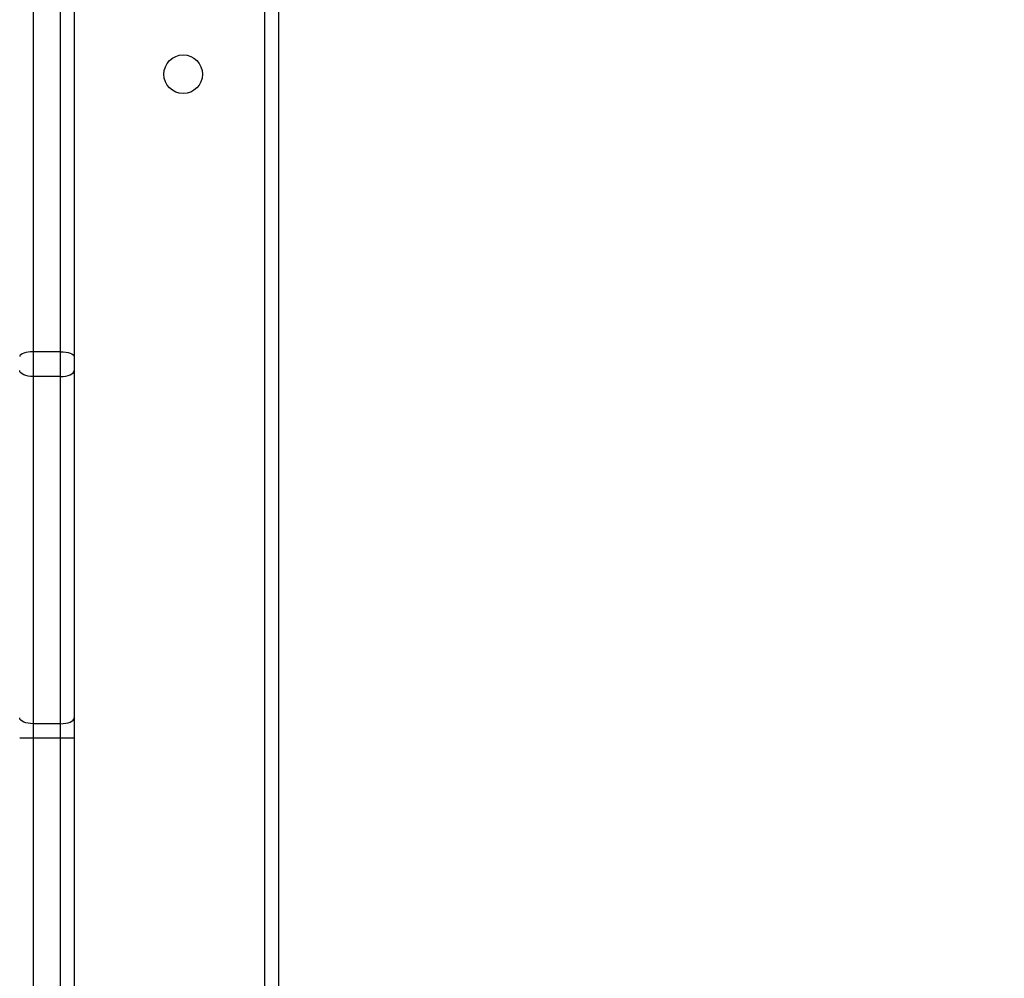
# Model space of a CAD drawing. Units: millimetres. Extents: x -211 to 1151, y -306 to 900.
# Drawn here: x 744 to 765, y 133 to 154 of the extents above; entities that cross this region are included whole.
import ezdxf

# ---------------------------------------------------------------- set-up
doc = ezdxf.new("R2010")
doc.units = ezdxf.units.MM
doc.header["$PDSIZE"] = -1
doc.dimstyles.new('ISO-25', dxfattribs={"dimtxt": 2.5, "dimasz": 2.5, "dimexe": 1.25, "dimexo": 0.625, "dimtad": 1, "dimtxsty": 'Standard', "dimcen": 2.5, "dimadec": 0, "dimazin": 0, "dimtfac": 1, "dimtmove": 0, "dimatfit": 3, "dimfxl": 1, "dimarcsym": 0})

# ---------------------------------------------------------------- blocks, each defined once
blk = doc.blocks.new('*D4')
at = {"color": 0, "lineweight": -2, "transparency": 16777216}
for p, q in [((924.403, 567.669), (-180.779, 567.669)), ((-170.779, 534.649), (-170.779, 163.613)), ((-170.779, -272.903), (-170.779, 98.133)), ((665.402, -305.923), (-180.779, -305.923))]:
    blk.add_line(p, q, dxfattribs=at)
at = {"color": 0, "transparency": 16777216}
for points in [[(-165.276, 534.649), (-176.283, 534.649), (-170.779, 567.669)], [(-176.283, -272.903), (-165.276, -272.903), (-170.779, -305.923)]]:
    blk.add_solid(points, dxfattribs=at)
at = {"layer": 'Defpoints', "color": 0, "transparency": 16777216}
for p in [(-170.779, 567.669), (934.403, 567.669), (675.402, -305.923)]:
    blk.add_point(p, dxfattribs=at)
at = {"color": 0, "transparency": 16777216, "insert": (-170.779, 130.873), "char_height": 35, "attachment_point": 5}
blk.add_mtext('874', dxfattribs=at)
blk = doc.blocks.new('WD1505-2Dd')
at = {"color": 7, "linetype": 'Continuous', "lineweight": 25}
for p, q in [((749.103, 100.786), (749.103, 164.986)), ((749.403, 164.986), (749.403, 100.786)), ((744.003, 155.12), (744.003, 146.876)), ((744.603, 146.876), (744.603, 155.12)), ((744.903, 155.017), (744.903, 146.773)), ((744.003, 146.876), (744.003, 146.333)), ((744.603, 146.876), (744.003, 146.876)), ((744.603, 146.333), (744.603, 146.876)), ((744.903, 146.773), (744.903, 146.463)), ((744.903, 146.463), (744.903, 138.818)), ((744.603, 146.333), (744.003, 146.333)), ((744.003, 146.333), (744.003, 138.689)), ((744.603, 138.689), (744.603, 146.333)), ((744.903, 138.818), (744.903, 138.369)), ((744.603, 138.689), (744.003, 138.689)), ((744.003, 138.689), (744.003, 138.374)), ((744.603, 138.374), (744.603, 138.689)), ((744.003, 138.374), (744.003, 93.945)), ((744.603, 138.374), (744.003, 138.374)), ((744.603, 100.1), (744.603, 138.374)), ((744.903, 138.369), (744.903, 100.538))]:
    blk.add_line(p, q, dxfattribs=at)
at = {"color": 7, "linetype": 'Continuous', "lineweight": 25, "flags": 128}
for points in [[(744.003, 146.876), (743.944, 146.874), (743.888, 146.869), (743.836, 146.859), (743.791, 146.846), (743.754, 146.831), (743.726, 146.813), (743.709, 146.793), (743.703, 146.773)], [(744.603, 146.876), (744.662, 146.874), (744.718, 146.869), (744.77, 146.859), (744.815, 146.846), (744.852, 146.831), (744.88, 146.813), (744.897, 146.793), (744.903, 146.773)], [(744.003, 146.333), (743.944, 146.335), (743.888, 146.343), (743.836, 146.355), (743.791, 146.371), (743.754, 146.391), (743.726, 146.413), (743.709, 146.437), (743.703, 146.463)], [(744.603, 146.333), (744.662, 146.335), (744.718, 146.343), (744.77, 146.355), (744.815, 146.371), (744.852, 146.391), (744.88, 146.413), (744.897, 146.437), (744.903, 146.463)], [(744.003, 138.689), (743.944, 138.691), (743.888, 138.699), (743.836, 138.711), (743.791, 138.727), (743.754, 138.746), (743.726, 138.769), (743.709, 138.793), (743.703, 138.818)], [(744.603, 138.689), (744.662, 138.691), (744.718, 138.699), (744.77, 138.711), (744.815, 138.727), (744.852, 138.746), (744.88, 138.769), (744.897, 138.793), (744.903, 138.818)]]:
    blk.add_lwpolyline(points, dxfattribs=at)
at = {"color": 7, "linetype": 'Continuous', "lineweight": 25}
blk.add_circle((747.303, 152.986), 0.425, dxfattribs=at)
for centre, start, end in [((743.928, 134.03), 89.0111, 92.9689), ((744.678, 134.03), 87.0311, 90.9889)]:
    blk.add_arc(centre, 4.345, start, end, dxfattribs=at)

msp = doc.modelspace()

# ---------------------------------------------------------------- block references
msp.add_blockref('WD1505-2Dd', (0, 0))

# ---------------------------------------------------------------- dimensions: what is measured, and where the dimension line sits
dim = msp.add_linear_dim(base=(-170.779, 567.669), p1=(675.402, -305.923), p2=(934.403, 567.669), angle=90, dimstyle='ISO-25', override={"dimscale": 100, "dimtxt": 0.35, "dimasz": 0.3302, "dimexe": 0.1, "dimexo": 0.1, "dimgap": 0.1524, "dimtih": 1, "dimtoh": 1, "dimdec": 0, "dimlfac": 1, "dimzin": 1, "dimadec": 2, "dimtzin": 1})
dim.commit()
dim.dimension.update_dxf_attribs({"geometry": '*D4', "text_midpoint": (-170.779, 130.873)})

doc.saveas('drawing.dxf')
